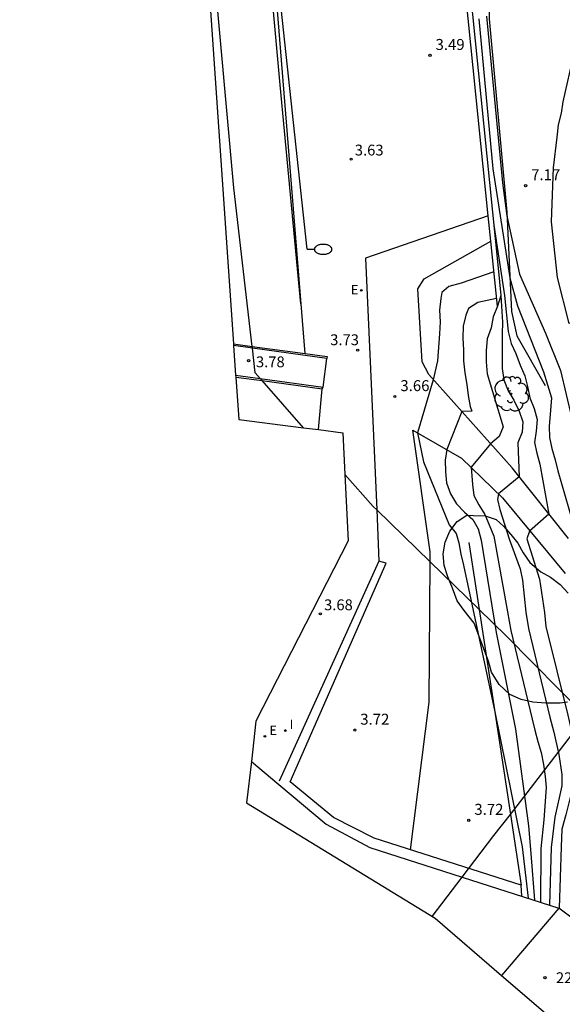
# Model space of a CAD drawing. Units: inches. Extents: x 587811 to 587984, y 4796290 to 4796627.
# Drawn here: x 587827 to 587864, y 4796351 to 4796418 of the extents above; entities that cross this region are included whole.
import ezdxf

# ---------------------------------------------------------------- set-up
doc = ezdxf.new("R2010")
doc.units = ezdxf.units.IN
doc.header["$MEASUREMENT"] = 0
for name, color, linetype in [('010103', 9, 'Continuous'), ('020101', 3, 'Continuous'), ('020104', 34, 'Continuous'), ('020107', 3, 'Continuous'), ('020204', 9, 'Continuous'), ('020308', 9, 'Continuous'), ('050102', 4, 'Continuous'), ('050112', 4, 'Continuous'), ('060106', 9, 'Continuous'), ('060108', 9, 'Continuous'), ('060110', 9, 'Continuous'), ('060124', 9, 'Continuous'), ('060125', 1, 'Continuous'), ('060135', 9, 'Continuous'), ('070111', 6, 'Continuous'), ('070112', 6, 'Continuous'), ('080110', 9, 'Continuous'), ('100106', 63, 'Continuous'), ('100202', 3, 'Continuous'), ('220205', 1, 'Continuous'), ('220305', 1, 'Continuous'), ('240102', 9, 'Continuous'), ('250202', 9, 'Continuous'), ('270204', 9, 'Continuous'), ('270304', 9, 'Continuous')]:
    doc.layers.add(name, color=color, linetype=linetype)
doc.layers.add('020105', color=24, linetype='Continuous', lineweight=30)
doc.layers.add('080111', color=7, linetype='Continuous', lineweight=30)
doc.layers.add('Ambito Restitucion', color=7, linetype='Continuous', true_color=0xfc00bc)
doc.styles.add('ARIAL', font='ARIAL.TTF', dxfattribs={"height": 1})
doc.styles.add('ROMANS', font='romans__.ttf', dxfattribs={"height": 1})

# ---------------------------------------------------------------- blocks, each defined once
blk = doc.blocks.new('COTAPU')
blk.add_circle((0, 0), 0.075)
blk = doc.blocks.new('REGELE')
blk.add_circle((0, 0), 0.055)
blk = doc.blocks.new('FAREDI')
blk.add_line((0, 0), (0.5, 0))
blk.add_lwpolyline([(0.5, 0, 0.159986), (0.538, -0.117, 0.106322), (0.675, -0.238, 0.071006), (0.858, -0.309, 0.057309), (1.099, -0.337, 0.057309), (1.339, -0.309, 0.071006), (1.522, -0.238, 0.106322), (1.659, -0.117, 0.159986), (1.697, 0, 0.159986), (1.659, 0.117, 0.106322), (1.522, 0.238, 0.071006), (1.339, 0.309, 0.057309), (1.099, 0.337, 0.057309), (0.858, 0.309, 0.071006), (0.675, 0.238, 0.106322), (0.538, 0.117, 0.159986)], format="xyb", close=True)
blk = doc.blocks.new('REIND')
blk.add_circle((0, 0), 0.055)
blk = doc.blocks.new('ARBOL')
blk.add_circle((0, 0), 0.0587)
for centre, radius, start, end in [((-0.564, 0.381), 0.532, 92.28, 254.58), ((-0.28, 0.855), 0.3, 359.28777, 173.60777), ((0.097, 0.97), 0.21, 23.15651, 160.46651), ((0.438, 0.881), 0.24, 301.57804, 139.32804), ((0.656, 0.288), 0.443, 319.85562, 114.76562), ((-0.091, 0.321), 0.12, 119.14, 310.56), ((0.819, -0.249), 0.383, 235.52754, 62.02753), ((-0.556, -0.339), 0.555, 142.64, 266.54), ((-0.039, -0.384), 0.21, 189.64, 323.88), ((0.299, -0.624), 0.532, 224.67, 0.24), ((-0.301, -0.676), 0.45, 213.78, 295.32)]:
    blk.add_arc(centre, radius, start, end)

msp = doc.modelspace()

# ---------------------------------------------------------------- linework, layer by layer
at = {"layer": '010103'}
for points in [[(587843.32, 4796395.61, 0), (587842.06, 4796406.45, 0), (587840.25, 4796426.6, 0), (587839.862, 4796430.911, 0)], [(587843.33, 4796395.5, 0), (587843.32, 4796395.61, 0)], [(587843.86, 4796393.42, 0), (587843.52, 4796393.8, 0), (587843.33, 4796395.5, 0)], [(587843.99, 4796393.28, 0), (587843.86, 4796393.42, 0)], [(587846.817, 4796390.063, 0), (587843.99, 4796393.28, 0)], [(587846.82, 4796390.06, 0), (587846.817, 4796390.063, 0)], [(587849.643, 4796386.856, 0), (587849.64, 4796386.86, 0)], [(587851.82, 4796384.44, 0), (587851.57, 4796384.68, 0), (587849.643, 4796386.856, 0)], [(587855.455, 4796380.904, 0), (587851.82, 4796384.44, 0)], [(587858.8, 4796377.65, 0), (587855.455, 4796380.904, 0)], [(587860.94, 4796363.64, 0), (587866.09, 4796370.34, 0), (587860.65, 4796375.85, 0), (587858.8, 4796377.65, 0)], [(587857.66, 4796359.35, 0), (587859.82, 4796362.19, 0), (587860.94, 4796363.64, 0)], [(587855.61, 4796356.67, 0), (587857.66, 4796359.35, 0)]]:
    msp.add_polyline3d(points, dxfattribs=at)
at = {"layer": '020101'}
msp.add_polyline3d([(587858.9, 4796453.07, 4.9), (587861.8, 4796450.18, 5.82), (587860.38, 4796441.12, 6.55), (587857.28, 4796428.2, 7.12), (587857.42, 4796427.34, 7.09), (587859.12, 4796426.17, 7.03), (587859.52, 4796424.85, 7.22), (587859.49, 4796417.99, 7.12), (587860.69, 4796404.79, 7.03), (587861.02, 4796397.99, 6.23), (587861.39, 4796396.33, 6.14), (587863.31, 4796392.95, 6.49)], dxfattribs=at)
at = {"layer": '020104'}
for points in [[(587858.78, 4796417.99, 6.5), (587859.75, 4796407.74, 6.5), (587860.91, 4796400.29, 6.5), (587861.42, 4796398.39, 6.5), (587863.21, 4796393.88, 6.5), (587863.75, 4796392.11, 6.5), (587863.65, 4796390.96, 6.5), (587863.59, 4796390.16, 6.5), (587863.61, 4796389.39, 6.5), (587863.78, 4796388.64, 6.5), (587863.99, 4796387.87, 6.5), (587864.18, 4796387.11, 6.5), (587865.44, 4796382.79, 6.5)], [(587859.3, 4796418.18, 7), (587860.4, 4796406.79, 7), (587860.7, 4796404.54, 7), (587861.57, 4796400.54, 7), (587863.33, 4796396.52, 7), (587864.37, 4796393.97, 7), (587865.13, 4796390.69, 7), (587865.7, 4796387.27, 7), (587867.03, 4796383.67, 7)], [(587876.21, 4796398.42, 7), (587876.23, 4796398.27, 7), (587876.29, 4796397.76, 7), (587876.36, 4796397.25, 7), (587876.42, 4796396.75, 7), (587876.49, 4796396.24, 7), (587876.55, 4796395.73, 7), (587876.61, 4796395.23, 7), (587877.05, 4796393.21, 7), (587875.42, 4796396.01, 7), (587868.06, 4796395.18, 7), (587867.34, 4796397.63, 7), (587864.95, 4796397.18, 7), (587864.16, 4796400.32, 7), (587863.74, 4796404.12, 7), (587863.88, 4796407.81, 7), (587864.13, 4796409.91, 7), (587864.22, 4796410.75, 7), (587864.42, 4796411.55, 7), (587864.54, 4796412.33, 7), (587865.3, 4796415.65, 7), (587865.46, 4796416.49, 7), (587865.53, 4796417.31, 7), (587865.53, 4796418.07, 7)], [(587859.81, 4796403.91, 6), (587860.55, 4796399.09, 6), (587860.8, 4796396.64, 6), (587861, 4796395.82, 6), (587861.32, 4796395.12, 6), (587861.61, 4796394.33, 6), (587861.93, 4796393.6, 6), (587862.1, 4796392.87, 6), (587862.26, 4796392.11, 6), (587862.57, 4796391.37, 6), (587862.76, 4796390.61, 6), (587862.69, 4796389.82, 6), (587862.58, 4796389.06, 6), (587862.75, 4796388.32, 6), (587862.95, 4796387.57, 6), (587863.57, 4796384.16, 6), (587862.24, 4796383, 6), (587862.06, 4796382.47, 6), (587862.92, 4796379.71, 6), (587863.26, 4796377.43, 6)], [(587859.81, 4796400.71, 4), (587857.57, 4796399.94, 4), (587856.73, 4796399.71, 4), (587856.27, 4796399.29, 4), (587856.19, 4796398.88, 4), (587856.11, 4796398.09, 4), (587856.14, 4796397.29, 4), (587856.11, 4796396.48, 4), (587855.96, 4796394.63, 4), (587855.68, 4796393.34, 4), (587854.6, 4796389.72, 4), (587855.01, 4796387.72, 4), (587856.76, 4796383.43, 4), (587857.24, 4796382.83, 4), (587857.41, 4796382.19, 4), (587857.55, 4796381.41, 4), (587857.73, 4796380.68, 4), (587859.87, 4796370.65, 4), (587861.75, 4796361.43, 4), (587862.15, 4796357.91, 4)], [(587860.3, 4796399.1, 5.5), (587860.4, 4796397.26, 5.5), (587860.37, 4796396.45, 5.5), (587860.37, 4796395.67, 5.5), (587860.38, 4796394.88, 5.5), (587860.39, 4796394.1, 5.5), (587860.49, 4796393.34, 5.5), (587860.78, 4796392.59, 5.5), (587861.17, 4796391.94, 5.5), (587861.55, 4796391.2, 5.5), (587861.79, 4796390.46, 5.5), (587861.75, 4796389.75, 5.5), (587861.46, 4796389.02, 5.5), (587861.55, 4796386.7, 5.5), (587860.14, 4796385.54, 5.5), (587860.07, 4796385.15, 5.5), (587860.22, 4796384.48, 5.5), (587860.88, 4796382.4, 5.5), (587861.61, 4796380.41, 5.5), (587861.77, 4796379.64, 5.5), (587862, 4796377.46, 5.5)], [(587860, 4796398.88, 4.5), (587858.71, 4796398.62, 4.5), (587858.09, 4796398.2, 4.5), (587857.89, 4796397.75, 4.5), (587857.71, 4796397, 4.5), (587857.69, 4796396.18, 4.5), (587857.73, 4796395.38, 4.5), (587857.74, 4796394.62, 4.5), (587857.83, 4796393.81, 4.5), (587857.96, 4796393.02, 4.5), (587858.06, 4796392.25, 4.5), (587858.19, 4796391.5, 4.5), (587858.32, 4796391.2, 4.5), (587857.63, 4796391.16, 4.5), (587856.61, 4796388.57, 4.5), (587856.49, 4796387.84, 4.5), (587856.5, 4796387.05, 4.5), (587856.59, 4796386.29, 4.5), (587856.85, 4796385.55, 4.5), (587857.26, 4796384.85, 4.5), (587857.8, 4796384.29, 4.5), (587858.38, 4796383.79, 4.5), (587858.74, 4796383.14, 4.5), (587858.95, 4796382.37, 4.5), (587859.98, 4796376.07, 4.5), (587861.28, 4796369.46, 4.5), (587862.18, 4796362.87, 4.5), (587862.34, 4796360.98, 4.5), (587862.58, 4796357.77, 4.5)], [(587862, 4796377.46, 5.5), (587862.17, 4796376.35, 5.5), (587863.64, 4796370.28, 5.5), (587863.9, 4796369.27, 5.5), (587864.26, 4796367.73, 5.5), (587864.45, 4796366.36, 5.5), (587864.46, 4796365.59, 5.5), (587863.97, 4796363.44, 5.5), (587863.72, 4796361.37, 5.5), (587863.62, 4796357.43, 5.5)], [(587863.26, 4796377.43, 6), (587863.35, 4796376.48, 6), (587864.86, 4796370.42, 6), (587865.49, 4796367.59, 6), (587865.57, 4796366.49, 6), (587865.53, 4796365.7, 6), (587865.03, 4796364.8, 6), (587864.73, 4796363.6, 6), (587864.46, 4796362.62, 6), (587864.41, 4796361.43, 6), (587864.27, 4796357.23, 6)]]:
    msp.add_polyline3d(points, dxfattribs=at)
at = {"layer": '020105'}
for points in [[(587860.05, 4796398.37, 5), (587859.77, 4796397.64, 5), (587859.63, 4796396.88, 5), (587859.36, 4796396.13, 5), (587859.29, 4796395.33, 5), (587859.29, 4796394.56, 5), (587859.36, 4796393.73, 5), (587860.44, 4796390.11, 5), (587860.18, 4796389.47, 5), (587859.58, 4796388.97, 5), (587858.26, 4796387.36, 5), (587858.35, 4796386.18, 5), (587858.45, 4796385.43, 5), (587858.79, 4796384.78, 5), (587859.2, 4796384.14, 5), (587859.5, 4796383.43, 5), (587859.81, 4796382.65, 5), (587860.75, 4796377.49, 5)], [(587860.75, 4796377.49, 5), (587860.98, 4796376.21, 5), (587862.43, 4796370.15, 5), (587862.61, 4796369.39, 5), (587862.81, 4796368.63, 5), (587863.04, 4796367.88, 5), (587863.2, 4796367.05, 5), (587863.32, 4796366.24, 5), (587863.38, 4796365.47, 5), (587863.22, 4796363.27, 5), (587863.02, 4796361.31, 5), (587862.99, 4796357.64, 5)]]:
    msp.add_polyline3d(points, dxfattribs=at)
at = {"layer": '020107'}
for points in [[(587858.1, 4796382.21, 4.08), (587858.8, 4796377.65, 4.05)], [(587858.8, 4796377.65, 4.05), (587860.94, 4796363.64, 3.95)], [(587860.94, 4796363.64, 3.95), (587861.67, 4796358.81, 3.92)]]:
    msp.add_polyline3d(points, dxfattribs=at)
at = {"layer": '050102'}
for points in [[(587852.45, 4796380.8, 3.8), (587851.97, 4796380.94, 3.82)], [(587845.9, 4796365.86, 3.41), (587852.45, 4796380.8, 3.8)], [(587848.86, 4796363.43, 3.59), (587845.9, 4796365.86, 3.41)], [(587851.65, 4796362.01, 3.61), (587848.86, 4796363.43, 3.59)], [(587861.67, 4796358.81, 3.92), (587851.65, 4796362.01, 3.61)], [(587861.72, 4796358.05, 3.88), (587861.67, 4796358.81, 3.92)]]:
    msp.add_polyline3d(points, dxfattribs=at)
at = {"layer": '050112'}
for points in [[(587844.62, 4796419.77, 0), (587845.21, 4796413.48, 0)], [(587845.21, 4796413.48, 0), (587845.5, 4796410.34, 0)], [(587845.5, 4796410.34, 0), (587845.8, 4796407.2, 0)], [(587845.8, 4796407.2, 0), (587846.38, 4796400.91, 0)], [(587846.38, 4796400.91, 0), (587846.61, 4796398.52, 0)]]:
    msp.add_polyline3d(points, dxfattribs=at)
at = {"layer": '060106'}
for points in [[(587846.93, 4796395.12, 3.74), (587841.083, 4796467.722, 3.75)], [(587842.03, 4796395.78, 3.78), (587842.034, 4796395.78, 3.78)], [(587842.034, 4796395.78, 3.78), (587843.32, 4796395.61, 3.77)], [(587843.32, 4796395.61, 3.77), (587846.93, 4796395.12, 3.74)], [(587846.93, 4796395.12, 3.74), (587848.44, 4796394.92, 3.73), (587848.41, 4796394.8, 3.76)], [(587842.19, 4796393.52, 3.76), (587843.99, 4796393.28, 3.76)], [(587842.19, 4796393.52, 3.76), (587842.19, 4796393.52, 3.76)], [(587843.99, 4796393.28, 3.76), (587848.1, 4796392.72, 3.76)], [(587848.1, 4796392.72, 3.76), (587848.15, 4796392.84, 3.75)]]:
    msp.add_polyline3d(points, dxfattribs=at)
at = {"layer": '060108'}
for points in [[(587847.83, 4796389.934, 3.78), (587848.1, 4796392.72, 3.76)], [(587847.83, 4796389.93, 3.78), (587847.83, 4796389.934, 3.78)]]:
    msp.add_polyline3d(points, dxfattribs=at)
at = {"layer": '060110'}
for points in [[(587864.9, 4796382.49, 6.33), (587861.06, 4796387.31, 5.38), (587855.37, 4796393.69, 3.92), (587854.92, 4796394.57, 3.7), (587854.63, 4796399.55, 3.66), (587855.05, 4796400.23, 3.6), (587859.597, 4796402.798, 3.38)], [(587855.455, 4796380.904, 3.811), (587855.46, 4796381.58, 3.83), (587854.28, 4796389.9, 3.92), (587857.61, 4796387.99, 4.75), (587860.4, 4796385.27, 5.83), (587864.68, 4796380.11, 6.36)], [(587854.13, 4796361.22, 3.6), (587855.39, 4796371.31, 3.54), (587855.455, 4796380.904, 3.811)]]:
    msp.add_polyline3d(points, dxfattribs=at)
at = {"layer": '060124'}
msp.add_polyline3d([(587867.08, 4796355.12, 23.13), (587864.26, 4796357.23, 22.45)], dxfattribs=at)
at = {"layer": '060125'}
for points in [[(587842.041, 4796395.67, 3.79), (587842.04, 4796395.67, 3.79)], [(587843.33, 4796395.5, 3.78), (587842.041, 4796395.67, 3.79)], [(587848.41, 4796394.8, 3.76), (587843.33, 4796395.5, 3.78)], [(587848.15, 4796392.84, 3.75), (587848.41, 4796394.8, 3.76)], [(587842.18, 4796393.65, 3.76), (587842.181, 4796393.65, 3.76)], [(587842.181, 4796393.65, 3.76), (587843.86, 4796393.42, 3.76)], [(587843.86, 4796393.42, 3.76), (587848.15, 4796392.84, 3.75)]]:
    msp.add_polyline3d(points, dxfattribs=at)
at = {"layer": '060135'}
for points in [[(587859.42, 4796404.53, 3.36), (587851.05, 4796401.65, 3.64), (587851.82, 4796384.44, 3.79)], [(587851.82, 4796384.44, 3.79), (587851.97, 4796380.94, 3.82), (587845.15, 4796365.91, 3.48)]]:
    msp.add_polyline3d(points, dxfattribs=at)
at = {"layer": '070111'}
for points in [[(587859.42, 4796404.53, 3.97), (587857.89, 4796419.62, 3.81), (587858.05, 4796426.13, 3.69), (587855.28, 4796426.91, 3.69), (587855.52, 4796427.75, 3.71)], [(587859.597, 4796402.798, 3.99), (587859.42, 4796404.53, 3.97)], [(587860.3, 4796399.1, 11.21), (587860.05, 4796398.37, 4.04), (587859.597, 4796402.798, 3.99)]]:
    msp.add_polyline3d(points, dxfattribs=at)
at = {"layer": '070112'}
for points in [[(587855.62, 4796427.72, 10.23), (587855.44, 4796427.21, 10.16), (587858.12, 4796426.23, 10.16), (587858.15, 4796420.35, 10.98), (587860.11, 4796400.97, 11.19)], [(587860.11, 4796400.97, 11.19), (587860.3, 4796399.1, 11.21)]]:
    msp.add_polyline3d(points, dxfattribs=at)
at = {"layer": '080110'}
msp.add_polyline3d([(587843.25, 4796367.25, 19.69), (587843.26, 4796367.26, 19.69)], dxfattribs=at)
at = {"layer": '080111'}
for points in [[(587843.25, 4796367.27, 3.45), (587843.255, 4796367.265, 3.45)], [(587843.255, 4796367.265, 3.45), (587843.26, 4796367.26, 3.45)], [(587843.26, 4796367.26, 3.45), (587845.14, 4796365.68, 3.49)], [(587845.14, 4796365.68, 3.49), (587848.36, 4796362.97, 3.56), (587851.35, 4796361.37, 3.59), (587857.66, 4796359.35, 12.8)], [(587857.66, 4796359.35, 12.8), (587864.26, 4796357.23, 22.45)], [(587864.26, 4796357.23, 22.45), (587860.34, 4796352.641, 22.44)], [(587860.34, 4796352.641, 22.44), (587860.34, 4796352.64, 22.44)]]:
    msp.add_polyline3d(points, dxfattribs=at)
at = {"layer": '100106'}
for points in [[(587858.46, 4796376.71, 10.87), (587857.79, 4796377.56, 10.87), (587857.31, 4796378.23, 10.87), (587857, 4796379.1, 10.87), (587856.66, 4796379.87, 10.87), (587856.43, 4796380.64, 10.87), (587856.35, 4796381.45, 10.87), (587856.49, 4796382.24, 10.87), (587856.8, 4796382.99, 10.87), (587857.3, 4796383.66, 10.87), (587857.97, 4796384.09, 10.87), (587858.42, 4796384.07, 10.87), (587859.23, 4796384.03, 10.87), (587859.98, 4796383.78, 10.87), (587860.46, 4796383.33, 10.87), (587860.98, 4796382.77, 10.87), (587861.44, 4796382.17, 10.87), (587861.82, 4796381.5, 10.87), (587862.28, 4796380.86, 10.87), (587863.01, 4796380.21, 10.87), (587863.69, 4796379.84, 10.87), (587864.34, 4796379.34, 10.87), (587864.88, 4796378.76, 10.87)], [(587864.85, 4796371.3, 10.87), (587864.33, 4796371.25, 10.87), (587863.37, 4796371.25, 10.87), (587862.48, 4796371.31, 10.87), (587861.67, 4796371.48, 10.87), (587860.9, 4796371.83, 10.87), (587860.17, 4796372.51, 10.87), (587859.65, 4796373.35, 10.87), (587859.44, 4796374.11, 10.87), (587858.46, 4796376.71, 10.87)]]:
    msp.add_polyline3d(points, dxfattribs=at)
at = {"layer": '240102'}
msp.add_polyline3d([(587847.06, 4796402.25, 3.7), (587844.79, 4796423.4, 3.5)], dxfattribs=at)
at = {"layer": 'Ambito Restitucion'}
for points in [[(587839.862, 4796430.911, 8.342), (587840, 4796425.18, 8.38), (587842.034, 4796395.78, 8.516)], [(587842.034, 4796395.78, 8.516), (587842.041, 4796395.67, 8.517)], [(587842.041, 4796395.67, 8.517), (587842.181, 4796393.65, 8.526)], [(587842.181, 4796393.65, 8.526), (587842.19, 4796393.52, 8.527)], [(587842.19, 4796393.52, 8.527), (587842.39, 4796390.63, 8.54), (587846.817, 4796390.063, 8.54)], [(587846.817, 4796390.063, 8.54), (587847.83, 4796389.934, 8.54)], [(587847.83, 4796389.934, 8.54), (587849.5, 4796389.72, 8.54), (587849.643, 4796386.856, 8.54)], [(587849.643, 4796386.856, 8.54), (587849.87, 4796382.32, 8.54), (587843.57, 4796370.02, 8.54), (587843.255, 4796367.265, 8.481)], [(587843.255, 4796367.265, 8.481), (587842.93, 4796364.43, 8.42), (587855.8, 4796356.55, 19.71), (587860.34, 4796352.641, 19.71)], [(587860.34, 4796352.641, 19.71), (587865.73, 4796348, 19.71), (587845.58, 4796323.22, 19.71), (587832.66, 4796315.32, 19.71), (587827.44, 4796307.22, 19.71), (587828.413, 4796305.894, 20.182)]]:
    msp.add_polyline3d(points, dxfattribs=at)

# ---------------------------------------------------------------- block references
at = {"layer": '020204'}
for p in [(587855.45, 4796415.5, 3.49), (587861.98, 4796406.6, 7.17), (587853.05, 4796392.19, 3.66), (587850.32, 4796369.4, 3.72), (587858.1, 4796363.23, 3.72)]:
    msp.add_blockref('COTAPU', p, dxfattribs=at)
at = {"layer": '020204', "rotation": 359.9900000160348}
for p in [(587850.07, 4796408.41, 3.63), (587850.52, 4796395.36, 3.73), (587843.07, 4796394.64, 3.78), (587847.97, 4796377.34, 3.68), (587863.3, 4796352.48, 22.29)]:
    msp.add_blockref('COTAPU', p, dxfattribs=at)
at = {"layer": '100202', "rotation": 359.9900000160348}
msp.add_blockref('ARBOL', (587860.98, 4796392.37, 5.92), dxfattribs=at)
at = {"layer": '220205', "rotation": 359.9900000160348}
for p in [(587850.76, 4796399.44, 3.73), (587844.18, 4796368.97, 3.48)]:
    msp.add_blockref('REGELE', p, dxfattribs=at)
at = {"layer": '250202', "rotation": 359.9900000160348}
msp.add_blockref('FAREDI', (587847.06, 4796402.25, 3.7), dxfattribs=at)
at = {"layer": '270204', "rotation": 359.9900000160348}
msp.add_blockref('REIND', (587845.57, 4796369.37, 3.46), dxfattribs=at)

# ---------------------------------------------------------------- texts
at = {"layer": '020308', "style": 'ARIAL'}
for s, p in [('3.49', (587855.83, 4796415.87, 3.49)), ('7.17', (587862.36, 4796406.97, 7.17)), ('3.66', (587853.43, 4796392.56, 3.66)), ('3.72', (587850.69, 4796369.77, 3.72)), ('3.72', (587858.48, 4796363.61, 3.72))]:
    msp.add_text(s, height=0.75, dxfattribs=at).set_placement(p)
for s, p in [('3.63', (587850.32, 4796408.66, 3.63)), ('3.73', (587848.64, 4796395.7, 3.73)), ('3.78', (587843.57, 4796394.19, 3.78)), ('3.68', (587848.22, 4796377.59, 3.68)), ('22.29', (587864.05, 4796352.11, 22.29))]:
    msp.add_text(s, height=0.74, rotation=359.99, dxfattribs=at).set_placement(p)
at = {"layer": '220305', "style": 'ROMANS'}
for p in [(587850.05, 4796399.17, 3.73), (587844.49, 4796369.07, 3.48)]:
    msp.add_text('E', height=0.64, rotation=359.99, dxfattribs=at).set_placement(p)
at = {"layer": '270304', "style": 'ROMANS'}
msp.add_text('I', height=0.64, rotation=359.99, dxfattribs=at).set_placement((587845.87, 4796369.48, 3.46))

doc.saveas('drawing.dxf')
